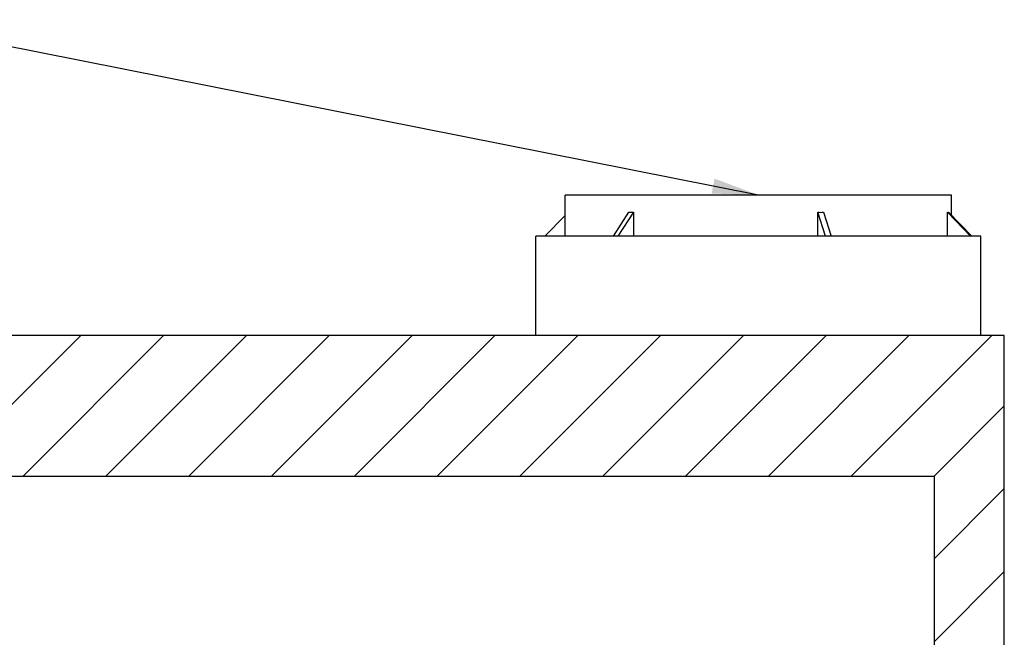
# Model space of a CAD drawing. Units: inches. Extents: x -373 to 672, y 8 to 851.
# Drawn here: x 204 to 288, y 141 to 194 of the extents above; entities that cross this region are included whole.
import ezdxf

# ---------------------------------------------------------------- set-up
doc = ezdxf.new("R2010")
doc.units = ezdxf.units.IN
doc.header["$LTSCALE"] = 40
doc.header["$MEASUREMENT"] = 0
for name, color, linetype, lineweight in [('Hatch (Hydro)', 7, 'Continuous', 18), ('Symbol (Hydro)', 7, 'Continuous', 25), ('Visible (Hydro)', 7, 'Continuous', 25)]:
    doc.layers.add(name, color=color, linetype=linetype, lineweight=lineweight)
doc.styles.add('Note Text (Hydro)', font='arial.ttf')
doc.dimstyles.new('Dimensions Fraction (Hydro US)$7', dxfattribs={"dimscale": 40, "dimtxt": 0.12, "dimasz": 0.098425, "dimexe": 0.125, "dimexo": 0.0625, "dimgap": 0.031496, "dimtad": 0, "dimtih": 1, "dimtoh": 1, "dimdec": 4, "dimlfac": 0.083333, "dimrnd": 1e-08, "dimzin": 4, "dimdsep": 46, "dimtxsty": 'Note Text (Hydro)', "dimcen": 0.09, "dimdle": 0.393701, "dimclrd": 256, "dimclre": 256, "dimclrt": 256, "dimadec": 0, "dimazin": 1, "dimtfac": 1, "dimtofl": 0, "dimtmove": 0, "dimatfit": 3, "dimfxl": 1, "dimtolj": 1, "dimtzin": 0, "dimlwd": -1, "dimlwe": -1, "dimarcsym": 0})

msp = doc.modelspace()

# ---------------------------------------------------------------- hatches: boundary and pattern name
at = {"layer": 'Hatch (Hydro)'}
h = msp.add_hatch(dxfattribs=at)
h.set_pattern_fill('ANSI31', color=256, scale=40, style=0)
h.paths.add_polyline_path([(241.863, 116.666), (247.863, 116.666), (247.863, 139.588), (241.863, 139.588)])
h.paths.add_polyline_path([(95.829, 166.588), (99.863, 166.588), (287.863, 166.588), (287.863, 70.588), (53.863, 70.588), (53.863, 166.588), (67.863, 166.588), (71.896, 166.588), (71.896, 154.588), (59.863, 154.588), (59.863, 76.588), (241.863, 76.588), (241.863, 99.447), (247.863, 99.447), (247.863, 76.588), (281.863, 76.588), (281.863, 154.588), (95.829, 154.588)])

# ---------------------------------------------------------------- linework, layer by layer
at = {"layer": 'Visible (Hydro)'}
for p, q in [((283.363, 178.588), (250.363, 178.588)), ((250.363, 175.088), (250.363, 178.588)), ((283.363, 176.841), (283.363, 178.588)), ((250.363, 176.841), (248.643, 175.088)), ((254.486, 175.088), (255.818, 177.111)), ((256.194, 177.111), (254.863, 175.088)), ((256.194, 177.111), (256.194, 175.088)), ((272.609, 175.088), (271.956, 177.111)), ((271.956, 175.088), (271.956, 177.111)), ((272.429, 177.111), (273.083, 175.088)), ((284.986, 175.088), (283.001, 177.111)), ((283.001, 175.088), (283.001, 177.111)), ((283.098, 177.111), (285.083, 175.088)), ((285.863, 175.088), (247.863, 175.088)), ((247.863, 166.588), (247.863, 175.088)), ((285.863, 166.588), (285.863, 175.088)), ((287.863, 166.588), (99.863, 166.588)), ((287.863, 70.588), (287.863, 166.588)), ((95.829, 154.588), (281.863, 154.588)), ((281.863, 154.588), (281.863, 76.588))]:
    msp.add_line(p, q, dxfattribs=at)
for major_axis, ratio, start_param, end_param in [((15.023, 15.023), 0.454122, 3.552717, 3.583021), ((-13.42, 13.42), 0.7153, 2.50552, 2.535824), ((-16.422, 16.422), 0.097631, 3.029118, 3.059423)]:
    msp.add_ellipse((266.863, 193.609), major_axis=major_axis, ratio=ratio, start_param=start_param, end_param=end_param, dxfattribs=at)

# ---------------------------------------------------------------- leaders
at = {"layer": 'Symbol (Hydro)', "annotation_type": 0, "has_hookline": 1, "hookline_direction": 1, "text_width": 37.909}
msp.add_leader([(266.863, 178.588), (191.271, 193.561)], dimstyle='Dimensions Fraction (Hydro US)$7', override={"dimtad": 0}, dxfattribs=at)

doc.saveas('drawing.dxf')
